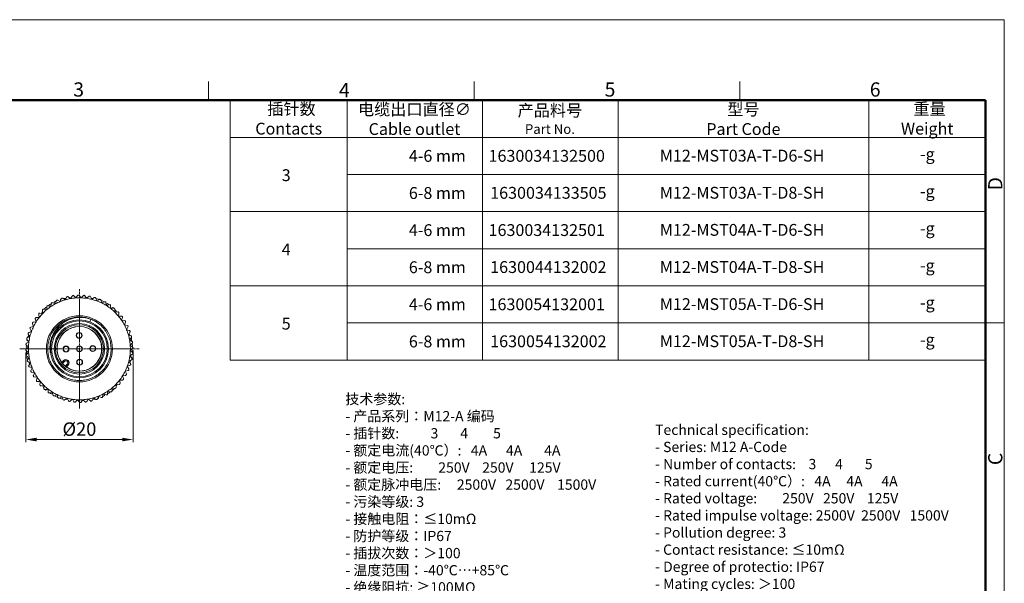
# Model space of a CAD drawing. Units: inches. Extents: x 597 to 894, y -1584 to -1374.
# Drawn here: x 710 to 894, y -1479 to -1374 of the extents above; entities that cross this region are included whole.
import ezdxf

# ---------------------------------------------------------------- set-up
doc = ezdxf.new("R2010")
doc.units = ezdxf.units.IN
doc.header["$MEASUREMENT"] = 0
doc.linetypes.add('CENTER', pattern=[2, 1.25, -0.25, 0.25, -0.25])
doc.layers.get('0').update_dxf_attribs({"lineweight": 30})
for name, color, linetype, lineweight in [('DIM', 3, 'Continuous', 15), ('图框', 7, 'Continuous', 20), ('打标文字', 3, 'Continuous', 20)]:
    doc.layers.add(name, color=color, linetype=linetype, lineweight=lineweight)
doc.styles.add('Romans字体', font='romans.shx', dxfattribs={"width": 0.75})
doc.styles.get("Standard").update_dxf_attribs({"font": 'txt', "width": 0.75})
doc.dimstyles.new('CSEAGULL', dxfattribs={"dimtxt": 3.5, "dimasz": 3.5, "dimexe": 0.02, "dimexo": 0.01, "dimgap": 0.25, "dimtad": 1, "dimdsep": 46, "dimtxsty": 'Standard', "dimcen": 0.09, "dimclrd": 1, "dimclre": 6, "dimclrt": 4, "dimadec": 1, "dimazin": 2, "dimtp": 0.01, "dimtm": 0.01, "dimtfac": 1, "dimtofl": 0, "dimtmove": 0, "dimatfit": 3, "dimfxl": 1, "dimtolj": 1, "dimlwd": 0, "dimlwe": 0, "dimarcsym": 0})

# ---------------------------------------------------------------- blocks, each defined once
blk = doc.blocks.new('A4图框-NEW')
at = {"layer": '图框', "color": 1, "lineweight": 18}
for p in [(833.41, 690.53), (1130.41, 480.53)]:
    blk.add_line(p, (1130.41, 690.53), dxfattribs=at)
at = {"layer": '图框', "color": 6}
for p, q in [((982.02, 679.03), (982.02, 675.53)), ((1031.55, 679.03), (1031.55, 675.53)), ((1081.09, 679.03), (1081.09, 675.53)), ((1130.41, 634.07), (1126.93, 634.07))]:
    blk.add_line(p, q, dxfattribs=at)
at = {"layer": '图框', "lineweight": 50}
for p in [(836.91, 675.53), (1126.93, 484.34)]:
    blk.add_line(p, (1126.93, 675.53), dxfattribs=at)
at = {"layer": '图框', "color": 6, "char_height": 2.65, "width": 2.5579, "attachment_point": 1, "style": 'Romans字体'}
for s, insert in [('3', (956.83, 678.86)), ('4', (1006.37, 678.73)), ('5', (1055.9, 678.86)), ('6', (1105.33, 678.86))]:
    blk.add_mtext(s, dxfattribs=dict(at, insert=insert))
at = {"layer": '图框', "color": 6, "char_height": 2.65, "width": 2.5579, "attachment_point": 1, "rotation": 90, "style": 'Romans字体'}
for s, insert in [('D', (1127.4, 658.73)), ('C', (1127.4, 607.55))]:
    blk.add_mtext(s, dxfattribs=dict(at, insert=insert))
blk = doc.blocks.new('*D826')
at = {"layer": 'Defpoints', "color": 0, "lineweight": 5}
for p in [(711.33, -1435.08), (731.32, -1434.74), (731.32, -1451.81)]:
    blk.add_point(p, dxfattribs=at)
at = {"layer": 'DIM', "color": 6, "linetype": 'ByBlock', "lineweight": 0}
for p, q in [((731.32, -1435.24), (731.32, -1452.31)), ((711.33, -1435.58), (711.33, -1452.31))]:
    blk.add_line(p, q, dxfattribs=at)
at = {"layer": 'DIM', "color": 1, "lineweight": 0}
blk.add_line((713.33, -1451.81), (729.32, -1451.81), dxfattribs=at)
at = {"layer": 'DIM', "color": 1, "lineweight": 5}
for points in [[(713.33, -1451.48), (713.33, -1452.15), (711.33, -1451.81)], [(729.32, -1452.15), (729.32, -1451.48), (731.32, -1451.81)]]:
    blk.add_solid(points, dxfattribs=at)
at = {"layer": 'DIM', "color": 4, "lineweight": 5, "insert": (721.33, -1449.87), "char_height": 2.5, "attachment_point": 5}
blk.add_mtext('\\A1;%%c20', dxfattribs=at)

msp = doc.modelspace()

# ---------------------------------------------------------------- linework, layer by layer
at = {"color": 1, "linetype": 'CENTER', "lineweight": 5, "ltscale": 6.223}
for p, q in [((721.325, -1446.024), (721.325, -1423.79)), ((710.208, -1434.907), (732.442, -1434.907))]:
    msp.add_line(p, q, dxfattribs=at)
at = {"color": 1, "linetype": 'CENTER', "lineweight": 5, "ltscale": 0.1}
for p, q in [((721.325, -1445.511), (721.325, -1424.304)), ((710.722, -1434.907), (731.929, -1434.907))]:
    msp.add_line(p, q, dxfattribs=at)
at = {"color": 7, "linetype": 'Continuous', "lineweight": 5}
for p, q in [((716.351, -1426.321), (716.861, -1426.522)), ((716.685, -1426.452), (716.649, -1426.181)), ((716.87, -1426.517), (716.988, -1425.982)), ((717.276, -1425.848), (717.762, -1426.101)), ((717.768, -1426.098), (717.765, -1426.099)), ((717.771, -1426.097), (717.945, -1425.578)), ((717.78, -1425.664), (717.782, -1426.065)), ((718.245, -1425.474), (718.702, -1425.777)), ((718.833, -1425.507), (718.295, -1425.507)), ((718.708, -1425.775), (718.705, -1425.776)), ((718.711, -1425.774), (718.939, -1425.275)), ((719.248, -1425.204), (719.67, -1425.552)), ((719.706, -1425.507), (719.616, -1425.507)), ((719.681, -1425.551), (719.67, -1425.552)), ((719.68, -1425.551), (719.958, -1425.079)), ((720.273, -1425.04), (720.657, -1425.431)), ((720.668, -1425.43), (720.657, -1425.431)), ((720.668, -1425.43), (720.993, -1424.99)), ((721.311, -1424.984), (721.652, -1425.413)), ((721.659, -1425.413), (721.655, -1425.413)), ((721.662, -1425.413), (722.032, -1425.009)), ((722.348, -1425.037), (722.642, -1425.499)), ((722.649, -1425.5), (722.645, -1425.5)), ((722.652, -1425.5), (723.063, -1425.137)), ((723.374, -1425.198), (723.618, -1425.688)), ((723.885, -1425.507), (723.528, -1425.507)), ((723.618, -1425.688), (723.628, -1425.691)), ((723.628, -1425.691), (724.074, -1425.373)), ((724.378, -1425.465), (724.569, -1425.978)), ((724.432, -1425.507), (724.393, -1425.507)), ((724.569, -1425.978), (724.579, -1425.982)), ((724.579, -1425.982), (725.056, -1425.712)), ((724.87, -1425.817), (724.87, -1425.664)), ((725.348, -1425.836), (725.485, -1426.366)), ((725.383, -1425.972), (725.449, -1425.907)), ((725.494, -1426.371), (725.996, -1426.152)), ((726.274, -1426.306), (726.355, -1426.848)), ((714.286, -1428.299), (714.465, -1427.99)), ((714.495, -1428.304), (714.442, -1427.759)), ((714.675, -1427.543), (715.215, -1427.633)), ((714.719, -1427.55), (714.738, -1427.517)), ((715.093, -1427.215), (715.225, -1427.293)), ((715.215, -1427.633), (715.223, -1427.626)), ((715.223, -1427.626), (715.227, -1427.079)), ((715.481, -1426.888), (716.009, -1427.034)), ((715.616, -1426.925), (715.592, -1426.836)), ((716.009, -1427.034), (716.017, -1427.028)), ((716.017, -1427.028), (716.079, -1426.484)), ((716.861, -1426.522), (716.87, -1426.517)), ((725.485, -1426.366), (725.494, -1426.371)), ((726.327, -1426.661), (726.544, -1426.495)), ((726.355, -1426.848), (726.364, -1426.853)), ((726.364, -1426.853), (726.886, -1426.689)), ((727.146, -1426.871), (727.17, -1427.418)), ((727.17, -1427.418), (727.178, -1427.424)), ((727.178, -1427.424), (727.715, -1427.315)), ((727.211, -1427.417), (727.557, -1427.215)), ((727.954, -1427.523), (727.921, -1428.07)), ((727.921, -1428.07), (727.928, -1428.077)), ((727.928, -1428.077), (728.473, -1428.024)), ((727.95, -1427.583), (728.22, -1428.049)), ((712.724, -1429.958), (713.266, -1429.877)), ((713.271, -1429.869), (713.107, -1429.346)), ((713.266, -1429.877), (713.271, -1429.869)), ((713.289, -1429.086), (713.836, -1429.062)), ((713.842, -1429.054), (713.733, -1428.518)), ((713.836, -1429.062), (713.842, -1429.054)), ((713.941, -1428.278), (714.488, -1428.312)), ((714.488, -1428.312), (714.495, -1428.304)), ((723.294, -1429.869), (723.476, -1429.403)), ((728.69, -1428.257), (728.599, -1428.797)), ((728.599, -1428.797), (728.606, -1428.805)), ((728.606, -1428.805), (729.153, -1428.809)), ((728.611, -1428.727), (728.656, -1428.805)), ((729.344, -1429.063), (729.198, -1429.591)), ((729.198, -1429.591), (729.204, -1429.599)), ((729.204, -1429.599), (729.748, -1429.661)), ((729.911, -1429.933), (729.711, -1430.443)), ((711.883, -1431.855), (712.396, -1431.663)), ((712.4, -1431.653), (712.13, -1431.176)), ((712.254, -1430.884), (712.784, -1430.747)), ((712.33, -1431.688), (712.375, -1431.609)), ((712.396, -1431.663), (712.4, -1431.653)), ((712.789, -1430.738), (712.57, -1430.236)), ((712.784, -1430.747), (712.789, -1430.738)), ((729.711, -1430.443), (729.716, -1430.452)), ((729.716, -1430.452), (730.25, -1430.57)), ((730.384, -1430.858), (730.131, -1431.344)), ((730.134, -1431.35), (730.133, -1431.347)), ((730.135, -1431.353), (730.655, -1431.527)), ((730.758, -1431.827), (730.456, -1432.284)), ((711.455, -1433.884), (711.917, -1433.59)), ((711.896, -1433.555), (711.547, -1433.356)), ((711.918, -1433.58), (711.555, -1433.17)), ((711.616, -1432.858), (712.106, -1432.614)), ((711.669, -1432.832), (711.938, -1432.365)), ((712.109, -1432.604), (711.79, -1432.158)), ((711.917, -1433.583), (711.918, -1433.587)), ((712.106, -1432.614), (712.109, -1432.604)), ((730.457, -1432.29), (730.457, -1432.287)), ((730.459, -1432.294), (730.957, -1432.521)), ((730.567, -1432.115), (730.746, -1432.424)), ((731.028, -1432.83), (730.68, -1433.252)), ((730.682, -1433.263), (730.68, -1433.252)), ((730.682, -1433.263), (731.154, -1433.54)), ((731.103, -1433.356), (730.969, -1433.432)), ((731, -1432.864), (731.019, -1432.897)), ((711.402, -1434.922), (711.831, -1434.581)), ((711.848, -1435.565), (711.408, -1435.239)), ((711.831, -1434.57), (711.427, -1434.2)), ((711.683, -1434.698), (711.43, -1434.594)), ((711.831, -1434.574), (711.831, -1434.578)), ((730.802, -1434.25), (730.801, -1434.239)), ((731.192, -1433.855), (730.802, -1434.239)), ((730.802, -1434.25), (731.243, -1434.575)), ((731.248, -1434.893), (730.819, -1435.234)), ((730.819, -1435.241), (730.819, -1435.237)), ((730.819, -1435.244), (731.223, -1435.614)), ((730.967, -1435.116), (731.22, -1435.221)), ((731.092, -1433.954), (731.181, -1433.978)), ((711.458, -1435.959), (711.849, -1435.575)), ((711.558, -1435.861), (711.469, -1435.836)), ((711.969, -1436.552), (711.497, -1436.274)), ((711.547, -1436.458), (711.681, -1436.382)), ((711.622, -1436.984), (711.97, -1436.562)), ((711.65, -1436.95), (711.631, -1436.917)), ((712.192, -1437.521), (711.693, -1437.294)), ((711.848, -1435.565), (711.849, -1435.575)), ((711.969, -1436.552), (711.97, -1436.562)), ((715.906, -1435.573), (715.955, -1435.566)), ((718.362, -1437.112), (718.038, -1437.44)), ((718.048, -1437.496), (718.395, -1437.144)), ((718.176, -1437.652), (718.538, -1437.285)), ((718.538, -1437.285), (718.362, -1437.112)), ((730.544, -1437.2), (730.542, -1437.21)), ((730.542, -1437.21), (730.86, -1437.656)), ((731.034, -1436.956), (730.544, -1437.2)), ((730.981, -1436.983), (730.712, -1437.449)), ((730.732, -1436.234), (731.095, -1436.645)), ((731.195, -1435.93), (730.733, -1436.224)), ((730.733, -1436.231), (730.733, -1436.227)), ((730.754, -1436.26), (731.103, -1436.458)), ((711.892, -1437.987), (712.195, -1437.531)), ((712.083, -1437.699), (711.904, -1437.39)), ((712.515, -1438.461), (711.996, -1438.287)), ((712.193, -1437.524), (712.193, -1437.528)), ((712.266, -1438.956), (712.519, -1438.471)), ((712.516, -1438.464), (712.517, -1438.468)), ((719.046, -1437.776), (718.692, -1438.15)), ((719.191, -1437.913), (718.852, -1438.272)), ((718.908, -1438.281), (719.225, -1437.945)), ((719.225, -1437.945), (719.046, -1437.776)), ((729.866, -1439.067), (729.861, -1439.076)), ((729.861, -1439.076), (730.08, -1439.579)), ((730.396, -1438.93), (729.866, -1439.067)), ((730.254, -1438.152), (730.25, -1438.161)), ((730.25, -1438.161), (730.52, -1438.638)), ((730.767, -1437.96), (730.254, -1438.152)), ((730.321, -1438.127), (730.275, -1438.205)), ((712.935, -1439.363), (712.4, -1439.244)), ((712.739, -1439.881), (712.94, -1439.372)), ((713.446, -1440.215), (712.902, -1440.153)), ((712.94, -1439.372), (712.935, -1439.363)), ((713.306, -1440.751), (713.452, -1440.224)), ((713.452, -1440.224), (713.446, -1440.215)), ((714.044, -1441.01), (713.497, -1441.005)), ((713.961, -1441.558), (714.051, -1441.018)), ((714.039, -1441.088), (713.994, -1441.009)), ((714.051, -1441.018), (714.044, -1441.01)), ((728.814, -1440.752), (728.808, -1440.76)), ((728.808, -1440.76), (728.917, -1441.297)), ((729.362, -1440.728), (728.814, -1440.752)), ((729.384, -1439.937), (729.379, -1439.946)), ((729.379, -1439.946), (729.544, -1440.468)), ((729.926, -1439.856), (729.384, -1439.937)), ((714.722, -1441.737), (714.177, -1441.79)), ((714.7, -1442.232), (714.431, -1441.765)), ((714.696, -1442.291), (714.73, -1441.744)), ((714.73, -1441.744), (714.722, -1441.737)), ((715.472, -1442.39), (714.936, -1442.499)), ((715.439, -1442.397), (715.093, -1442.599)), ((715.48, -1442.396), (715.472, -1442.39)), ((715.504, -1442.944), (715.48, -1442.396)), ((726.633, -1442.786), (726.571, -1443.33)), ((726.642, -1442.78), (726.633, -1442.786)), ((727.169, -1442.926), (726.642, -1442.78)), ((727.428, -1442.188), (727.423, -1442.736)), ((727.557, -1442.599), (727.425, -1442.522)), ((727.436, -1442.181), (727.428, -1442.188)), ((727.976, -1442.272), (727.436, -1442.181)), ((727.932, -1442.264), (727.913, -1442.297)), ((728.162, -1441.503), (728.155, -1441.51)), ((728.155, -1441.51), (728.208, -1442.055)), ((728.709, -1441.536), (728.162, -1441.503)), ((728.364, -1441.515), (728.186, -1441.824)), ((716.287, -1442.961), (715.764, -1443.126)), ((716.323, -1443.153), (716.106, -1443.32)), ((716.295, -1442.966), (716.287, -1442.961)), ((716.376, -1443.508), (716.295, -1442.966)), ((717.156, -1443.443), (716.654, -1443.662)), ((717.165, -1443.448), (717.156, -1443.443)), ((717.302, -1443.978), (717.165, -1443.448)), ((717.267, -1443.842), (717.202, -1443.907)), ((718.071, -1443.832), (717.594, -1444.102)), ((717.781, -1443.997), (717.78, -1444.151)), ((718.081, -1443.836), (718.071, -1443.832)), ((718.273, -1444.349), (718.081, -1443.836)), ((718.219, -1444.307), (718.257, -1444.307)), ((719.022, -1444.124), (718.576, -1444.442)), ((718.765, -1444.307), (719.122, -1444.307)), ((719.032, -1444.126), (719.022, -1444.124)), ((719.276, -1444.616), (719.032, -1444.126)), ((719.998, -1444.314), (719.588, -1444.677)), ((720.001, -1444.315), (720.005, -1444.315)), ((720.302, -1444.777), (720.008, -1444.315)), ((720.988, -1444.401), (720.618, -1444.805)), ((720.992, -1444.402), (720.995, -1444.401)), ((721.34, -1444.83), (720.999, -1444.402)), ((721.983, -1444.384), (721.657, -1444.825)), ((721.983, -1444.384), (721.993, -1444.384)), ((722.377, -1444.774), (721.993, -1444.384)), ((722.97, -1444.264), (722.692, -1444.736)), ((722.944, -1444.307), (723.035, -1444.307)), ((722.97, -1444.264), (722.98, -1444.262)), ((723.402, -1444.61), (722.98, -1444.262)), ((723.939, -1444.041), (723.712, -1444.539)), ((723.817, -1444.307), (724.356, -1444.307)), ((723.942, -1444.04), (723.946, -1444.039)), ((724.405, -1444.34), (723.949, -1444.038)), ((724.879, -1443.717), (724.705, -1444.237)), ((724.87, -1444.151), (724.868, -1443.749)), ((724.882, -1443.716), (724.886, -1443.715)), ((725.374, -1443.966), (724.889, -1443.713)), ((725.781, -1443.298), (725.662, -1443.832)), ((725.79, -1443.293), (725.781, -1443.298)), ((726.299, -1443.493), (725.79, -1443.293)), ((725.965, -1443.362), (726.001, -1443.633)), ((727.034, -1442.889), (727.058, -1442.978))]:
    msp.add_line(p, q, dxfattribs=at)
for centre, radius in [((721.325, -1434.907), 6.16), ((721.325, -1434.907), 5.41), ((721.325, -1434.907), 5.2), ((721.325, -1434.907), 4.7), ((721.325, -1434.907), 4.481), ((721.325, -1434.907), 4.18), ((721.281, -1432.408), 0.55), ((721.281, -1432.408), 0.5), ((718.825, -1434.951), 0.55), ((718.825, -1434.951), 0.5), ((721.325, -1434.907), 0.55), ((721.325, -1434.907), 0.5), ((723.825, -1434.864), 0.55), ((723.825, -1434.864), 0.5), ((721.369, -1437.407), 0.55), ((721.369, -1437.407), 0.5)]:
    msp.add_circle(centre, radius, dxfattribs=at)
for centre, radius, start, end in [((716.278, -1426.507), 0.2, 68.5, 173.5), ((721.325, -1434.907), 9.9, 116.02342, 118.18459), ((721.325, -1434.907), 9.5, 112.01129, 117.96912), ((717.183, -1426.025), 0.2, 62.5, 167.5), ((721.325, -1434.907), 9.5, 106.01159, 111.98871), ((721.325, -1434.907), 9.9, 110.02252, 110.97768), ((718.135, -1425.641), 0.2, 56.5, 161.5), ((721.325, -1434.907), 9.5, 100.03084, 105.9884), ((719.121, -1425.358), 0.2, 50.5, 155.5), ((721.325, -1434.907), 9.5, 94.03084, 99.96916), ((720.131, -1425.18), 0.2, 44.5, 149.5), ((721.325, -1434.907), 9.5, 88.01162, 93.96916), ((721.154, -1425.109), 0.2, 38.5, 143.5), ((721.325, -1434.907), 9.5, 82.01133, 87.98843), ((722.179, -1425.144), 0.2, 32.5, 137.5), ((721.325, -1434.907), 9.5, 76.03088, 81.98875), ((723.195, -1425.287), 0.2, 26.5, 131.5), ((721.325, -1434.907), 9.5, 70.03088, 75.96912), ((724.19, -1425.535), 0.2, 20.5, 125.5), ((721.325, -1434.907), 9.9, 69.02232, 71.71268), ((721.325, -1434.907), 9.5, 64.03088, 69.96912), ((725.154, -1425.886), 0.2, 14.5, 119.5), ((721.325, -1434.907), 9.9, 62.02339, 65.38459), ((726.076, -1426.336), 0.2, 8.5, 113.5), ((714.642, -1427.74), 0.2, 80.5, 185.5), ((721.325, -1434.907), 9.5, 130.03088, 135.96912), ((721.325, -1434.907), 9.9, 129.01541, 131.71268), ((721.325, -1434.907), 9.5, 124.03088, 129.96912), ((715.427, -1427.081), 0.2, 74.5, 179.5), ((721.325, -1434.907), 9.9, 122.02339, 125.38459), ((721.325, -1434.907), 9.5, 118.03088, 123.96912), ((721.325, -1434.907), 9.5, 58.03088, 63.96912), ((721.325, -1434.907), 9.5, 52.03088, 57.96912), ((721.325, -1434.907), 9.9, 56.02342, 58.18459), ((726.946, -1426.879), 0.2, 2.5, 107.5), ((721.325, -1434.907), 9.5, 46.03088, 51.96912), ((721.325, -1434.907), 9.9, 50.02231, 50.98459), ((727.754, -1427.511), 0.2, 356.5, 101.5), ((721.325, -1434.907), 9.5, 40.03088, 45.96912), ((728.492, -1428.224), 0.2, 350.5, 95.5), ((712.754, -1430.156), 0.2, 98.5, 203.5), ((721.325, -1434.907), 9.5, 148.03088, 153.96912), ((713.297, -1429.286), 0.2, 92.5, 197.5), ((721.325, -1434.907), 9.5, 142.03088, 147.96912), ((713.929, -1428.478), 0.2, 86.5, 191.5), ((721.325, -1434.907), 9.5, 136.03088, 141.96912), ((721.337, -1434.887), 5.886, 61.25347, 68.69074), ((721.342, -1434.883), 5.88, 54.87542, 61.27748), ((721.325, -1434.907), 9.5, 34.03088, 39.96912), ((729.152, -1429.009), 0.2, 344.5, 89.5), ((721.325, -1434.907), 9.5, 28.03088, 33.96912), ((729.725, -1429.86), 0.2, 338.5, 83.5), ((712.304, -1431.078), 0.2, 104.5, 209.5), ((721.325, -1434.907), 9.5, 160.03088, 165.96912), ((721.325, -1434.907), 9.5, 154.03088, 159.96912), ((721.325, -1434.907), 4.15, 234.37651, 217.62012), ((721.325, -1434.907), 9.5, 22.01129, 27.96912), ((721.325, -1434.907), 9.5, 16.01159, 21.98871), ((730.207, -1430.765), 0.2, 332.5, 77.5), ((730.591, -1431.717), 0.2, 326.5, 71.5), ((711.705, -1433.037), 0.2, 116.5, 221.5), ((721.325, -1434.907), 9.9, 170.02231, 170.98459), ((711.953, -1432.042), 0.2, 110.5, 215.5), ((721.325, -1434.907), 9.5, 172.01133, 177.98843), ((721.325, -1434.907), 9.5, 166.03088, 171.98875), ((721.325, -1434.907), 9.5, 10.03084, 15.9884), ((721.325, -1434.907), 9.5, 4.03084, 9.96916), ((730.874, -1432.703), 0.2, 320.5, 65.5), ((721.325, -1434.907), 9.9, 9.01541, 11.71268), ((731.052, -1433.713), 0.2, 314.5, 59.5), ((711.527, -1435.078), 0.2, 128.5, 233.5), ((711.562, -1434.053), 0.2, 122.5, 227.5), ((721.325, -1434.907), 9.9, 176.02342, 178.18459), ((721.325, -1434.907), 9.9, 182.02339, 185.38459), ((721.325, -1434.907), 9.5, 178.01162, 183.96916), ((721.325, -1434.907), 9.5, 352.01133, 357.98843), ((721.325, -1434.907), 9.5, 358.01162, 3.96916), ((721.325, -1434.907), 9.9, 2.02339, 5.38459), ((721.325, -1434.907), 9.9, 356.02342, 358.18459), ((731.124, -1434.736), 0.2, 308.5, 53.5), ((711.598, -1436.101), 0.2, 134.5, 239.5), ((721.325, -1434.907), 9.9, 189.01541, 191.71268), ((711.776, -1437.112), 0.2, 140.5, 245.5), ((721.325, -1434.907), 9.5, 184.03084, 189.96916), ((721.325, -1434.907), 9.5, 190.03084, 195.9884), ((718.789, -1437.533), 0.6, 316.57, 135.4), ((718.789, -1437.533), 0.554, 316.57, 135.4), ((718.789, -1437.533), 0.354, 316.57, 135.4), ((721.325, -1434.907), 9.5, 340.03088, 345.96912), ((721.325, -1434.907), 9.5, 346.03088, 351.98875), ((730.945, -1436.777), 0.2, 296.5, 41.5), ((721.325, -1434.907), 9.9, 350.02231, 350.98459), ((731.088, -1435.761), 0.2, 302.5, 47.5), ((712.059, -1438.098), 0.2, 146.5, 251.5), ((721.325, -1434.907), 9.5, 196.01159, 201.98871), ((712.443, -1439.049), 0.2, 152.5, 257.5), ((721.325, -1434.907), 9.5, 202.01129, 207.96912), ((721.325, -1434.907), 4.177, 221.07053, 230.92576), ((721.325, -1434.907), 9.5, 328.03088, 333.96912), ((721.325, -1434.907), 9.5, 334.03088, 339.96912), ((730.346, -1438.736), 0.2, 284.5, 29.5), ((730.697, -1437.772), 0.2, 290.5, 35.5), ((712.925, -1439.955), 0.2, 158.5, 263.5), ((721.325, -1434.907), 9.5, 208.03088, 213.96912), ((713.498, -1440.805), 0.2, 164.5, 269.5), ((721.325, -1434.907), 9.5, 214.03088, 219.96912), ((721.325, -1434.907), 9.5, 220.03088, 225.96912), ((721.306, -1434.932), 5.878, 231.15874, 237.56305), ((721.324, -1434.902), 5.914, 237.57206, 244.97452), ((721.325, -1434.907), 9.5, 316.03088, 321.96912), ((721.325, -1434.907), 9.5, 322.03088, 327.96912), ((729.353, -1440.528), 0.2, 272.5, 17.5), ((729.896, -1439.658), 0.2, 278.5, 23.5), ((714.158, -1441.591), 0.2, 170.5, 275.5), ((714.896, -1442.303), 0.2, 176.5, 281.5), ((721.325, -1434.907), 9.5, 226.03088, 231.96912), ((721.325, -1434.907), 9.9, 230.02231, 230.98459), ((721.325, -1434.907), 9.5, 232.03088, 237.96912), ((721.325, -1434.907), 9.5, 298.03088, 303.96912), ((721.325, -1434.907), 9.5, 304.03088, 309.96912), ((727.223, -1442.734), 0.2, 254.5, 359.5), ((721.325, -1434.907), 9.5, 310.03088, 315.96912), ((721.325, -1434.907), 9.9, 309.01541, 311.71268), ((728.009, -1442.074), 0.2, 260.5, 5.5), ((728.721, -1441.337), 0.2, 266.5, 11.5), ((715.704, -1442.935), 0.2, 182.5, 287.5), ((721.325, -1434.907), 9.9, 236.02342, 238.18459), ((721.325, -1434.907), 9.5, 238.03088, 243.96912), ((716.574, -1443.478), 0.2, 188.5, 293.5), ((721.325, -1434.907), 9.9, 242.02339, 245.38459), ((721.325, -1434.907), 9.5, 244.03088, 249.96912), ((717.496, -1443.928), 0.2, 194.5, 299.5), ((721.325, -1434.907), 9.9, 249.02232, 251.71268), ((721.325, -1434.907), 9.5, 250.03088, 255.96912), ((718.46, -1444.279), 0.2, 200.5, 305.5), ((721.325, -1434.907), 9.5, 256.03088, 261.98875), ((719.455, -1444.527), 0.2, 206.5, 311.5), ((721.325, -1434.907), 9.5, 262.01133, 267.98843), ((721.325, -1434.907), 9.5, 268.01162, 273.96916), ((721.325, -1434.907), 9.5, 274.03084, 279.96916), ((721.325, -1434.907), 9.5, 280.03084, 285.9884), ((723.53, -1444.456), 0.2, 230.5, 335.5), ((721.325, -1434.907), 9.5, 286.01159, 291.98871), ((724.516, -1444.173), 0.2, 236.5, 341.5), ((721.325, -1434.907), 9.9, 290.02252, 290.97768), ((721.325, -1434.907), 9.5, 292.01129, 297.96912), ((725.467, -1443.789), 0.2, 242.5, 347.5), ((721.325, -1434.907), 9.9, 296.02342, 298.18459), ((726.372, -1443.307), 0.2, 248.5, 353.5), ((721.325, -1434.907), 9.9, 302.02339, 305.38459), ((720.471, -1444.67), 0.2, 212.5, 317.5), ((721.496, -1444.706), 0.2, 218.5, 323.5), ((722.519, -1444.634), 0.2, 224.5, 329.5)]:
    msp.add_arc(centre, radius, start, end, dxfattribs=at)
for centre, major_axis, start_param, end_param in [((724.026, -1437.571), (-4.727, 4.661), 0.8552301, 0.8644607), ((718.57, -1432.299), (-4.822, 4.565), 2.2774854, 2.2867166)]:
    msp.add_ellipse(centre, major_axis=major_axis, ratio=0.8206551, start_param=start_param, end_param=end_param, dxfattribs=at)
for points, knots in [([(717.619, -1439.511), (717.348, -1439.293), (716.844, -1438.807), (716.228, -1437.958), (715.77, -1437.014), (715.486, -1436.004), (715.385, -1434.96), (715.455, -1434.087), (715.601, -1433.406), (715.807, -1432.74), (716.175, -1431.946), (716.777, -1431.087), (717.519, -1430.346), (718.381, -1429.747), (719.335, -1429.31), (720.351, -1429.047), (721.397, -1428.966), (722.441, -1429.072), (723.114, -1429.264), (723.439, -1429.389)], [0, 0, 0, 0, 0.0624948, 0.1249915, 0.1874892, 0.2499842, 0.3124796, 0.374977, 0.4062565, 0.4375355, 0.5000301, 0.5625264, 0.6250243, 0.6875197, 0.7500148, 0.812512, 0.8750094, 0.9375041, 1, 1, 1, 1]), ([(723.477, -1429.403), (722.554, -1429.082), (720.481, -1428.903), (717.65, -1430.209), (715.923, -1432.729), (715.761, -1434.681), (715.906, -1435.573)], [0, 0, 0, 0, 0.2399986, 0.499999, 0.7599994, 1, 1, 1, 1]), ([(724.726, -1430.073), (725.024, -1430.283), (725.582, -1430.76), (726.273, -1431.615), (726.796, -1432.583), (727.13, -1433.632), (727.265, -1434.723), (727.198, -1435.821), (726.974, -1436.711), (726.698, -1437.388), (726.362, -1438.036), (725.83, -1438.784), (725.039, -1439.548), (724.12, -1440.153), (723.105, -1440.577), (722.03, -1440.809), (720.93, -1440.838), (719.844, -1440.663), (719.153, -1440.415), (718.823, -1440.261)], [0, 0, 0, 0, 0.0624942, 0.1249902, 0.1874877, 0.2499824, 0.3124774, 0.3749746, 0.4374707, 0.4687516, 0.5000323, 0.5625287, 0.625026, 0.6875204, 0.7500158, 0.8125132, 0.8750087, 0.9375032, 1, 1, 1, 1]), ([(718.048, -1437.496), (718.048, -1437.497), (718.049, -1437.498), (718.051, -1437.5), (718.054, -1437.504), (718.058, -1437.509), (718.063, -1437.516), (718.072, -1437.527), (718.086, -1437.545), (718.105, -1437.568), (718.127, -1437.594), (718.151, -1437.622), (718.167, -1437.642), (718.176, -1437.652)], [0, 0, 0, 0, 0.0054828, 0.0205109, 0.044921, 0.0785197, 0.1209336, 0.1717132, 0.2964029, 0.4476325, 0.619712, 0.8063853, 1, 1, 1, 1]), ([(718.692, -1438.15), (718.702, -1438.158), (718.722, -1438.174), (718.751, -1438.197), (718.778, -1438.218), (718.802, -1438.236), (718.82, -1438.249), (718.831, -1438.258), (718.838, -1438.263), (718.844, -1438.267), (718.848, -1438.27), (718.85, -1438.271), (718.851, -1438.272), (718.852, -1438.272)], [0, 0, 0, 0, 0.1936087, 0.3802758, 0.5523535, 0.7035852, 0.8282788, 0.8790603, 0.921476, 0.9550764, 0.9794878, 0.9945168, 1, 1, 1, 1])]:
    msp.add_open_spline(points, degree=3, knots=knots, dxfattribs=at)
at = {"layer": '图框', "linetype": 'Continuous'}
for p, q in [((749.454, -1388.594), (749.454, -1437.001)), ((749.454, -1388.594), (890.28, -1388.594)), ((771.25, -1388.594), (771.25, -1437.001)), ((796.503, -1388.594), (796.503, -1437.001)), ((821.755, -1388.594), (821.755, -1437.001)), ((868.484, -1388.594), (868.484, -1437.001)), ((749.454, -1395.509), (890.28, -1395.509)), ((771.25, -1402.425), (890.28, -1402.425)), ((749.454, -1409.34), (890.28, -1409.34)), ((749.454, -1409.34), (890.28, -1409.34)), ((771.25, -1416.255), (890.28, -1416.255)), ((749.454, -1423.17), (890.28, -1423.17)), ((749.454, -1423.17), (890.28, -1423.17)), ((771.25, -1430.086), (890.28, -1430.086)), ((749.454, -1437.001), (890.28, -1437.001))]:
    msp.add_line(p, q, dxfattribs=at)

# ---------------------------------------------------------------- block references
at = {"layer": 'DIM'}
msp.add_blockref('A4图框-NEW', (-236.648, -2064.129), dxfattribs=at)

# ---------------------------------------------------------------- texts
at = {"layer": '图框', "linetype": 'Continuous', "char_height": 2.2038, "attachment_point": 5}
for s, insert, width in [('{\\f仿宋_GB2312|b0|i0|c134|p49;\\W1.54121; }{\\C4;插针数}\\P{\\Fromans.SHX;\\C4;Contacts}', (760.352, -1392.052), 21.79634), ('{\\C4;电缆出口直径}{\\Fromans.SHX;\\C4;∅}\\P{\\Fromans.SHX;\\C4;Cable outlet}', (783.797, -1392.128), 25.09242), ('{\\C4;型号\\Fromans|c134;\\PPart Code}', (845.12, -1392.128), 46.72884), ('{\\f仿宋_GB2312|b0|i0|c134|p49;\\W1.28750; }{\\C4;重量}\\P{\\Fromans.SHX;\\C4;Weight}', (879.382, -1392.052), 21.79634)]:
    msp.add_mtext(s, dxfattribs=dict(at, insert=insert, width=width))
at = {"layer": '图框', "linetype": 'Continuous', "char_height": 2.2038, "attachment_point": 5, "style": 'Romans字体'}
for s, insert, width in [('{\\f仿宋_GB2312|b0|i0|c134|p49;\\C4;产品料号}\\P{\\Fromans.shx;\\H0.81677x;\\C4;Part No.}', (809.049, -1392.128), 25.09242), ('{\\C4;  4-6 mm}', (787.384, -1398.967), 25.09242), ('{\\C4;1630034132500}', (808.454, -1398.957), 25.09242), ('{\\C4;3}', (759.879, -1402.564), 21.79634), ('{\\C4;  6-8 mm}', (787.384, -1405.882), 25.09242), ('{\\C4;1630034133505}', (808.756, -1405.849), 25.09242), ('{\\C4;1630034132501}', (808.454, -1412.787), 25.09242), ('{\\C4;  4-6 mm}', (787.384, -1412.798), 25.09242), ('{\\C4;4}', (759.879, -1416.394), 21.79634), ('{\\C4;  6-8 mm}', (787.384, -1419.713), 25.09242), ('{\\C4;1630044132002}', (808.756, -1419.68), 25.09242), ('{\\C4;  4-6 mm}', (787.384, -1426.628), 25.09242), ('{\\C4;1630054132001}', (808.454, -1426.618), 25.09242), ('{\\C4;5}', (759.879, -1430.225), 21.79634), ('{\\C4;  6-8 mm}', (787.384, -1433.543), 25.09242), ('{\\C4;1630054132002}', (808.756, -1433.51), 25.09242)]:
    msp.add_mtext(s, dxfattribs=dict(at, insert=insert, width=width))
at = {"layer": '图框', "color": 4, "linetype": 'Continuous', "char_height": 2.2038, "attachment_point": 5, "style": 'Romans字体'}
for s, insert, width in [('{\\T0.95;\\C3;M12-MST03A-T-D6-SH}', (844.869, -1398.921), 40.78996), ('-g', (879.411, -1398.921), 25.09242), ('{\\T0.95;\\C3;M12-MST03A-T-D8-SH', (844.869, -1405.836), 38.64484), ('-g', (879.411, -1405.836), 25.09242), ('{\\T0.95;\\C3;M12-MST04A-T-D6-SH', (844.869, -1412.751), 40.78996), ('-g', (879.411, -1412.751), 25.09242), ('{\\T0.95;\\C3;M12-MST04A-T-D8-SH', (844.869, -1419.667), 38.64484), ('-g', (879.411, -1419.667), 25.09242), ('{\\T0.95;\\C3;M12-MST05A-T-D6-SH', (844.869, -1426.582), 40.78996), ('-g', (879.411, -1426.582), 25.09242), ('{\\T0.95;\\C3;M12-MST05A-T-D8-SH', (844.869, -1433.497), 38.64484), ('-g', (879.411, -1433.497), 25.09242)]:
    msp.add_mtext(s, dxfattribs=dict(at, insert=insert, width=width))
at = {"layer": '打标文字', "color": 3, "char_height": 1.912985, "attachment_point": 1, "style": 'Romans字体'}
for s, insert, width in [('\\A1;\\f仿宋_GB2312|b0|i0|c134|p49;技术参数\\Fromans.shx|c134;:\\P- \\f仿宋_GB2312|b0|i0|c134|p49;产品系列：\\Fromans.shx|c134;M12-A \\f仿宋_GB2312|b0|i0|c134|p49;编码\\P\\Fromans.shx|c134;- \\f仿宋_GB2312|b0|i0|c134|p49;插针数\\Fromans.shx|c134;:          3       4        5\\P- \\f仿宋_GB2312|b0|i0|c134|p49;额定电流\\Fromans.shx|c134;(40\\f仿宋_GB2312|b0|i0|c134|p49;℃）\\Fromans.shx|c134;:   4A      4A       4A   \\P- \\f仿宋_GB2312|b0|i0|c134|p49;额定电压\\Fromans.shx|c134;:        250V    250V     125V\\P- \\f仿宋_GB2312|b0|i0|c134|p49;额定脉冲电压\\Fromans.shx|c134;:     2500V   2500V    1500V\\P- \\f仿宋_GB2312|b0|i0|c134|p49;污染等级\\Fromans.shx|c134;: 3\\P- \\f仿宋_GB2312|b0|i0|c134|p49;接触电阻：≤\\Fromans.shx|c134;10m\\f仿宋_GB2312|b0|i0|c134|p49;Ω\\P\\Fromans.shx|c134;- \\f仿宋_GB2312|b0|i0|c134|p49;防护等级：\\Fromans.shx|c134;IP67\\P- \\f仿宋_GB2312|b0|i0|c134|p49;插拔次数：＞\\Fromans.shx|c134;100\\P- \\f仿宋_GB2312|b0|i0|c134|p49;温度范围：\\Fromans.shx|c134;-40\\f仿宋_GB2312|b0|i0|c134|p49;℃…\\Fromans.shx|c134;+85\\f仿宋_GB2312|b0|i0|c134|p49;℃\\P\\Fromans.shx|c134;- \\f仿宋_GB2312|b0|i0|c134|p49;绝缘阻抗\\Fromans.shx|c134;: \\f仿宋_GB2312|b0|i0|c134|p49;≥\\Fromans.shx|c134;100M\\f仿宋_GB2312|b0|i0|c134|p49;Ω\\P\\Fromans.shx|c134;- \\f仿宋_GB2312|b0|i0|c134|p49;接线方式：焊接\\P\\Fromans.shx|c134;- \\f仿宋_GB2312|b0|i0|c134|p49;线径范围：\\Fromans.shx|c134;max.0.75mm\\f宋体|b0|i0|c134|p2;²\\f仿宋_GB2312|b0|i0|c134|p49;（\\Fromans.shx|c134;max.AWG18)\\P- \\f仿宋_GB2312|b0|i0|c134|p49;电缆直径：\\Fromans.shx|c134;4-6mm\\f仿宋_GB2312|b0|i0|c134|p49;，\\Fromans.shx|c134;6-8mm\\P\\P\\f仿宋_GB2312|b0|i0|c134|p49;材料特性：\\P\\Fromans.shx|c134;- \\f仿宋_GB2312|b0|i0|c134|p49;锁紧螺帽：金属\\P\\Fromans.shx|c134;- \\f仿宋_GB2312|b0|i0|c134|p49;插针材料：铜合金\\P\\Fromans.shx|c134;- \\f仿宋_GB2312|b0|i0|c134|p49;插针表面处理：镀金\\P\\Fromans.shx|c134;- \\f仿宋_GB2312|b0|i0|c134|p49;外壳材料\\Fromans.shx|c134;: \\f仿宋_GB2312|b0|i0|c134|p49;锌合金\\P\\Fromans.shx|c134;- \\f仿宋_GB2312|b0|i0|c134|p49;绝缘材料：\\Fromans.shx|c134;PA\\P- \\f仿宋_GB2312|b0|i0|c134|p49;是否屏蔽：是\\P\\Fromans.shx|c134;\\P\\f仿宋_GB2312|b0|i0|c134|p49;符合标准：\\Fromans.shx|c134;IEC 61076-2-101', (770.903, -1443.31), 55.18345), ('\\A1;Technical specification:\\P- Series: M12 A-Code\\P- Number of contacts:    3      4       5\\P- Rated current(40\\f仿宋_GB2312|b0|i0|c134|p49;℃）\\Fromans.shx|c134;:   4A     4A      4A\\P- Rated voltage:        250V   250V    125V\\P- Rated impulse voltage: 2500V  2500V   1500V\\P- Pollution degree: 3\\P- Contact resistance: \\f仿宋_GB2312|b0|i0|c134|p49;≤\\Fromans.shx|c134;10m\\f仿宋_GB2312|b0|i0|c134|p49;Ω\\P\\Fromans.shx|c134;- Degree of protectio: IP67\\P- Mating cycles: \\f仿宋_GB2312|b0|i0|c134|p49;＞\\Fromans.shx|c134;100\\P- Temperature range: -40\\f仿宋_GB2312|b0|i0|c134|p49;℃\\Fromans.shx|c134; - +85\\f仿宋_GB2312|b0|i0|c134|p49;℃\\P\\Fromans.shx|c134;- Insulation resistance: \\f仿宋_GB2312|b0|i0|c134|p49;≥\\Fromans.shx|c134;100M\\f仿宋_GB2312|b0|i0|c134|p49;Ω\\P\\Fromans.shx|c134;- Termination method: solder\\P- Wire gauge: max.0.75mm\\f宋体|b0|i0|c134|p2;²\\f仿宋_GB2312|b0|i0|c134|p49;（\\Fromans.shx|c134;max.AWG18)\\P- Cable Outlet:  4-6mm\\f仿宋_GB2312|b0|i0|c134|p49;，\\Fromans.shx|c134;6-8mm\\P\\PMaterial properties :\\P- Material of locking system: Metal\\P- Material of contact: copper alloy\\P  Contact plating: Au\\P- Material of housing : Zinc die-cast\\P- Material of Insert: PA\\P- Whether to block: Yes\\P\\PStandards: IEC 61076-2-1', (828.658, -1449.045), 67.09539)]:
    msp.add_mtext(s, dxfattribs=dict(at, insert=insert, width=width))

# ---------------------------------------------------------------- dimensions: what is measured, and where the dimension line sits
at = {"layer": 'DIM', "color": 1, "linetype": 'ByBlock', "lineweight": 5}
dim = msp.add_linear_dim(base=(731.324, -1451.813), p1=(711.327, -1435.082), p2=(731.324, -1434.736), text='%%c<>', dimstyle='CSEAGULL', override={"dimtxt": 2.5, "dimasz": 2, "dimexe": 0.49975, "dimexo": 0.49975, "dimgap": 0.49975}, dxfattribs=at)
dim.commit()
dim.dimension.update_dxf_attribs({"geometry": '*D826', "text_midpoint": (721.325, -1451.813), "dimtype": 160})

doc.saveas('drawing.dxf')
